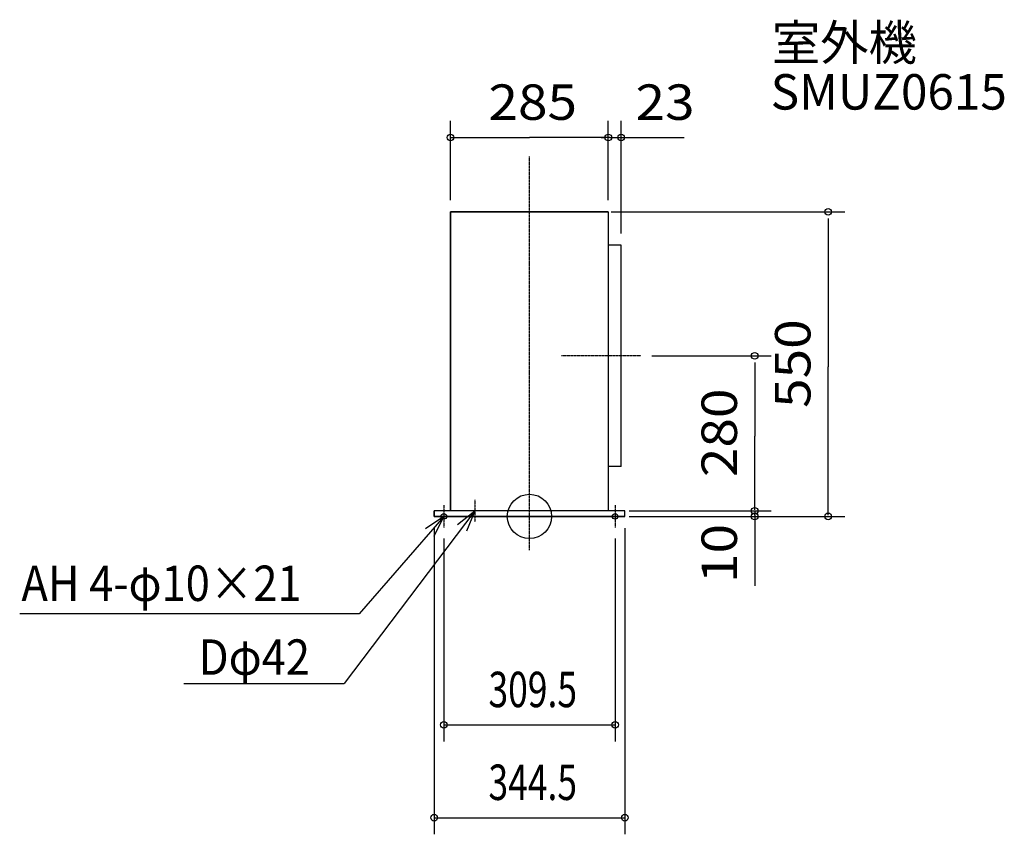
# Model space of a CAD drawing. Extents: x -921 to 858, y -574 to 897.
import ezdxf
from ezdxf.enums import TextEntityAlignment as Align

# ---------------------------------------------------------------- set-up
doc = ezdxf.new("R2010")
doc.units = 0
doc.linetypes.add('DASHDOT', pattern=[1, 0.5, -0.25, 0, -0.25])
for name, color, linetype in [('ARRANGE', 1, 'CONTINUOUS'), ('BASIS', 6, 'DASHDOT'), ('DETAIL', 5, 'CONTINUOUS'), ('ETC', 61, 'CONTINUOUS'), ('FIX', 11, 'CONTINUOUS'), ('NOTE', 4, 'CONTINUOUS'), ('OUTLINE', 3, 'CONTINUOUS'), ('SIZE', 30, 'CONTINUOUS')]:
    doc.layers.add(name, color=color, linetype=linetype)
doc.styles.get("Standard").update_dxf_attribs({"font": 'txt', "bigfont": 'bigfont.shx'})

msp = doc.modelspace()

# ---------------------------------------------------------------- linework, layer by layer
at = {"layer": 'ARRANGE', "color": 1, "linetype": 'CONTINUOUS'}
msp.add_circle((0, 0), 40, dxfattribs=at)
at = {"layer": 'ARRANGE', "color": 1}
msp.add_point((0, 0), dxfattribs=at)
at = {"layer": 'BASIS', "color": 6, "linetype": 'DASHDOT'}
for p, q in [((0, -60.9832), (0, 650.20062)), ((201.35116, 290), (58.14343, 290))]:
    msp.add_line(p, q, dxfattribs=at)
at = {"layer": 'DETAIL', "color": 5, "linetype": 'CONTINUOUS'}
for p, q in [((142.5, 550), (-142.5, 550)), ((-142.5, 550), (-142.5, 10)), ((142.5, 550), (142.5, 10)), ((165.5, 490), (142.5, 490)), ((165.5, 90), (165.5, 490)), ((165.5, 90), (142.5, 90)), ((172.25, 10), (-172.25, 10)), ((-172.25, 0), (-172.25, 10)), ((172.25, 0), (-172.25, 0)), ((172.25, 0), (172.25, 10))]:
    msp.add_line(p, q, dxfattribs=at)
at = {"layer": 'FIX', "color": 11, "linetype": 'CONTINUOUS'}
for centre in [(-154.75, 0), (154.75, 0)]:
    msp.add_circle(centre, 5, dxfattribs=at)
at = {"layer": 'NOTE', "color": 4, "linetype": 'DASHDOT'}
for p, q in [((-154.75, 20), (-154.75, -20)), ((-98.5, 30), (-98.5, -10)), ((154.75, 20), (154.75, -20)), ((-122.5, 0), (-162.5, 0)), ((-74.5, 10), (-114.5, 10)), ((162.5, 0), (122.5, 0))]:
    msp.add_line(p, q, dxfattribs=at)
at = {"layer": 'NOTE', "color": 4, "linetype": 'CONTINUOUS'}
for p, q in [((-98.5, 10), (-334.63707, -302.04415)), ((-154.75, 0), (-307.72437, -176.26374)), ((-154.75, 0), (-187.89346, -22.39445)), ((-172.25585, -35.96589), (-154.75, 0)), ((-130.1766, -14.42526), (-98.5, 10)), ((-98.5, 10), (-113.72011, -26.99119)), ((-307.72437, -176.26374), (-921.05628, -176.26374)), ((-624.39321, -302.04415), (-334.63707, -302.04415))]:
    msp.add_line(p, q, dxfattribs=at)
at = {"layer": 'OUTLINE'}
for p, q in [((-142.5, 10), (-142.5, 550)), ((-142.5, 550), (142.5, 550)), ((142.5, 550), (142.5, 10)), ((172.25, 10), (-172.25, 10)), ((-172.25, 10), (-172.25, 0)), ((-172.25, 0), (172.25, 0)), ((172.25, 0), (172.25, 10))]:
    msp.add_line(p, q, dxfattribs=at)
at = {"layer": 'SIZE', "color": 30, "linetype": 'CONTINUOUS'}
for p, q in [((-142.5, 571.00004), (-142.5, 714.29863)), ((142.49998, 571.00004), (142.49998, 714.29863)), ((142.49998, 591.00004), (142.49998, 714.29863)), ((165.49998, 511.00004), (165.49998, 714.29863)), ((-142.5, 684.29863), (-0.00001, 684.29863)), ((142.49998, 684.29863), (-0.00001, 684.29863)), ((129.49998, 684.29863), (137.49998, 684.29863)), ((145.49998, 684.29863), (137.49998, 684.29863)), ((145.49998, 684.29863), (279.58264, 684.29863)), ((147.5, 550), (569.67014, 550)), ((539.67014, 538), (539.67014, 270)), ((221.35116, 290), (436.90512, 290)), ((406.90512, 278), (406.90512, 145)), ((539.67014, 2), (539.67014, 270)), ((406.90512, 12), (406.90512, 145)), ((180, 10), (436.90512, 10)), ((180, 0), (569.67014, 0)), ((200, 10), (436.90512, 10)), ((200, 0), (436.90512, 0)), ((406.90512, 8), (406.90512, 5)), ((406.90512, 2), (406.90512, 5)), ((406.90512, 2), (406.90512, -125.29291)), ((-172.25002, -20.99996), (-172.25002, -574.2939)), ((172.24998, -20.99996), (172.24998, -574.2939)), ((-154.75, -40), (-154.75, -406.67513)), ((154.75, -40), (154.75, -406.67513)), ((-154.75, -376.67513), (154.75, -376.67513)), ((-172.25002, -544.2939), (172.24998, -544.2939))]:
    msp.add_line(p, q, dxfattribs=at)
for centre in [(-142.5, 684.29863), (142.49998, 684.29863), (142.49998, 684.29863), (165.49998, 684.29863), (539.67014, 550), (406.90512, 290), (406.90512, 10), (406.90512, 10), (406.90512, 0), (539.67014, 0), (-154.75, -376.67513), (154.75, -376.67513), (-172.25002, -544.2939), (172.24998, -544.2939)]:
    msp.add_circle(centre, 6, dxfattribs=at)

# ---------------------------------------------------------------- texts
at = {"layer": 'ETC', "color": 61, "linetype": 'CONTINUOUS'}
msp.add_text('室外機', height=64, dxfattribs=at).set_placement((438.03647, 823.79986))
at = {"layer": 'ETC', "color": 61, "linetype": 'CONTINUOUS', "width": 0.930233}
msp.add_text('SMUZ0615', height=64, dxfattribs=at).set_placement((435.84656, 734.86359), (862.51323, 734.86359), align=Align.FIT)
at = {"layer": 'NOTE', "color": 4, "width": 0.9}
for s, p in [('AH 4-φ10×21', (-917.90375, -152.84601)), ('Dφ42', (-597.56622, -286.19199))]:
    msp.add_text(s, height=64, dxfattribs=at).set_placement(p)
at = {"layer": 'SIZE', "color": 30, "linetype": 'CONTINUOUS'}
for s, width, p, p2 in [('285', 0.9375, (-74.05716, 716.29864), (85.94284, 716.29864)), ('309.5', 0.652174, (-74.05714, -344.67511), (85.94286, -344.67511)), ('344.5', 0.625, (-74.05716, -512.29389), (85.94284, -512.29389))]:
    msp.add_text(s, height=64, dxfattribs=dict(at, width=width)).set_placement(p, p2, align=Align.FIT)
msp.add_text('23', height=64, dxfattribs=at).set_placement((191.5988, 716.29864), (298.26547, 716.29864), align=Align.FIT)
for s, rotation, width, p, p2 in [('550', 90.000007, 0.833333, (507.67014, 195.94286), (507.67012, 355.94286)), ('280', 90.000004, 0.833333, (374.90512, 70.94286), (374.90511, 230.94286)), ('10', 90.000005, 1.428571, (374.90512, -120.27583), (374.90511, -13.60916))]:
    msp.add_text(s, height=64, rotation=rotation, dxfattribs=dict(at, width=width)).set_placement(p, p2, align=Align.FIT)

doc.saveas('drawing.dxf')
